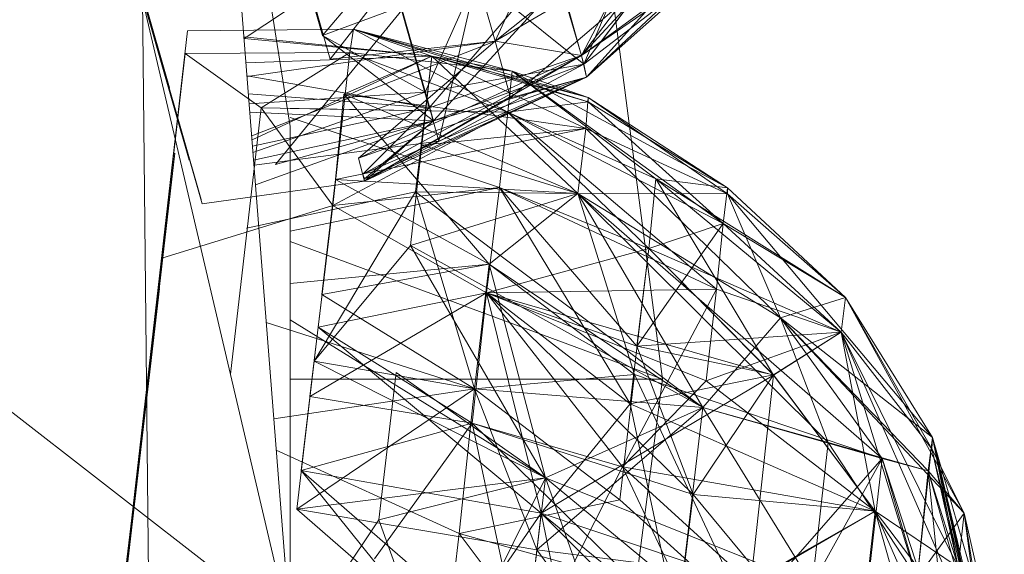
# Model space of a CAD drawing. Units: inches. Extents: x -2771 to 3949, y -2214 to 2538.
# Drawn here: x -1306 to -1292, y 46 to 53 of the extents above; entities that cross this region are included whole.
import ezdxf

# ---------------------------------------------------------------- set-up
doc = ezdxf.new("R2010")
doc.units = ezdxf.units.IN
doc.header["$MEASUREMENT"] = 0

msp = doc.modelspace()

# ---------------------------------------------------------------- linework, layer by layer
at = {"lineweight": 9}
for p, q in [((-1301.955, 45.033), (-1308.106, 71.222)), ((-1303.164, 50.864), (-1308.42, 69.254)), ((-1308.42, 69.254), (-1303.152, 50.805)), ((-1308.42, 69.254), (-1303.525, 52.101)), ((-1308.42, 69.254), (-1303.269, 51.223)), ((-1303.164, 50.864), (-1308.42, 69.254)), ((-1308.42, 69.254), (-1303.525, 52.101)), ((-1308.42, 69.254), (-1303.269, 51.223)), ((-1308.42, 69.254), (-1303.152, 50.805)), ((-1303.164, 50.864), (-1308.42, 69.254)), ((-1308.42, 69.254), (-1303.152, 50.805)), ((-1303.327, 51.402), (-1307.978, 67.672)), ((-1307.978, 67.672), (-1303.594, 52.386)), ((-1303.327, 51.402), (-1307.978, 67.672)), ((-1307.978, 67.672), (-1303.594, 52.386)), ((-1303.327, 51.402), (-1307.978, 67.672)), ((-1307.978, 67.672), (-1303.594, 52.386)), ((-1307.582, 66.289), (-1303.594, 52.386)), ((-1307.582, 66.289), (-1303.594, 52.386)), ((-1303.594, 52.386), (-1307.582, 66.289)), ((-1304.048, 62.301), (-1303.78, 35.403)), ((-1296.885, 48.42), (-1298.56, 61.239)), ((-1301.955, 51.859), (-1303.013, 58.602)), ((-1301.955, 45.033), (-1303.013, 58.602)), ((-1301.955, 45.033), (-1303.013, 58.602)), ((-1301.955, 45.033), (-1318.152, 57.601)), ((-1299.164, 53.018), (-1297.816, 56.005)), ((-1299.164, 53.018), (-1295.769, 55.733)), ((-1299.164, 53.018), (-1295.769, 55.733)), ((-1297.99, 52.825), (-1295.769, 55.733)), ((-1296.699, 55.685), (-1297.955, 52.707)), ((-1302.199, 55.489), (-1301.513, 53.095)), ((-1296.63, 55.412), (-1297.99, 52.825)), ((-1295.595, 55.114), (-1299.164, 53.018)), ((-1295.595, 55.114), (-1298.955, 52.249)), ((-1295.595, 55.114), (-1297.92, 52.531)), ((-1299.711, 54.956), (-1302.581, 53.057)), ((-1302.581, 53.057), (-1299.711, 54.956)), ((-1302.06, 55.04), (-1301.408, 52.776)), ((-1299.711, 54.956), (-1301.408, 52.776)), ((-1299.711, 54.956), (-1301.408, 52.776)), ((-1299.711, 54.956), (-1299.164, 53.018)), ((-1299.711, 54.956), (-1299.164, 53.018)), ((-1299.164, 53.018), (-1299.711, 54.956)), ((-1296.432, 54.732), (-1297.955, 52.707)), ((-1297.955, 52.707), (-1296.432, 54.732)), ((-1296.432, 54.732), (-1297.955, 52.707)), ((-1301.513, 53.095), (-1301.943, 54.61)), ((-1301.513, 53.095), (-1301.943, 54.61)), ((-1296.397, 54.55), (-1297.99, 52.825)), ((-1301.513, 53.095), (-1300.629, 54.151)), ((-1300.002, 51.934), (-1300.629, 54.151)), ((-1300.06, 52.114), (-1298.362, 54.101)), ((-1298.362, 54.101), (-1297.99, 52.825)), ((-1296.258, 54.082), (-1297.99, 52.825)), ((-1297.99, 52.825), (-1296.258, 54.082)), ((-1296.234, 54.028), (-1297.99, 52.825)), ((-1296.234, 54.028), (-1297.955, 52.707)), ((-1297.955, 52.707), (-1296.234, 54.028)), ((-1296.234, 54.028), (-1297.955, 52.707)), ((-1297.92, 52.531), (-1296.258, 54.082)), ((-1296.234, 54.028), (-1297.92, 52.531)), ((-1297.92, 52.531), (-1296.234, 54.028)), ((-1297.92, 52.531), (-1296.234, 54.028)), ((-1299.42, 53.88), (-1301.513, 53.095)), ((-1300.118, 52.327), (-1299.42, 53.88)), ((-1299.42, 53.88), (-1299.932, 51.658)), ((-1299.42, 53.88), (-1297.955, 52.707)), ((-1300.06, 52.114), (-1300.536, 53.784)), ((-1298.269, 53.824), (-1300.002, 51.934)), ((-1298.269, 53.824), (-1300.002, 51.934)), ((-1297.955, 52.707), (-1298.269, 53.824)), ((-1298.269, 53.824), (-1297.955, 52.707)), ((-1302.153, 51.343), (-1300.432, 53.441)), ((-1300.002, 51.934), (-1300.432, 53.441)), ((-1305.536, 34.037), (-1303.35, 53.161)), ((-1303.35, 53.161), (-1305.536, 34.037)), ((-1303.35, 53.161), (-1305.536, 34.037)), ((-1303.35, 53.161), (-1301.094, 53.183)), ((-1302.582, 53.081), (-1300.025, 52.815)), ((-1300.025, 52.815), (-1302.582, 53.081)), ((-1300.118, 52.327), (-1301.513, 53.095)), ((-1300.002, 51.934), (-1301.513, 53.095)), ((-1301.094, 53.183), (-1301.141, 52.864)), ((-1301.094, 53.183), (-1301.141, 52.864)), ((-1301.094, 53.183), (-1301.141, 52.864)), ((-1301.094, 53.183), (-1301.141, 52.864)), ((-1298.932, 52.61), (-1301.094, 53.183)), ((-1301.094, 53.183), (-1298.99, 52.053)), ((-1298.932, 52.61), (-1301.094, 53.183)), ((-1301.094, 53.183), (-1297.897, 52.193)), ((-1301.094, 53.183), (-1300.025, 52.815)), ((-1300.025, 52.815), (-1301.094, 53.183)), ((-1300.025, 52.815), (-1301.094, 53.183)), ((-1298.932, 52.61), (-1301.094, 53.183)), ((-1301.094, 53.183), (-1300.025, 52.815)), ((-1301.094, 53.183), (-1297.897, 52.252)), ((-1300.025, 52.815), (-1302.581, 53.057)), ((-1299.164, 53.018), (-1302.54, 52.537)), ((-1302.477, 51.732), (-1299.164, 53.018)), ((-1299.164, 53.018), (-1302.477, 51.732)), ((-1299.164, 53.018), (-1301.408, 52.776)), ((-1299.164, 53.018), (-1301.025, 51.427)), ((-1299.164, 53.018), (-1301.025, 51.427)), ((-1299.164, 53.018), (-1298.955, 52.249)), ((-1297.99, 52.825), (-1299.164, 53.018)), ((-1305.536, 34.037), (-1303.385, 52.851)), ((-1303.385, 52.851), (-1305.49, 34.348)), ((-1303.385, 52.851), (-1305.42, 35.139)), ((-1303.385, 52.851), (-1301.141, 52.864)), ((-1303.385, 52.851), (-1301.141, 52.864)), ((-1303.385, 52.851), (-1302.35, 52.111)), ((-1300.025, 52.815), (-1302.555, 52.726)), ((-1302.555, 52.726), (-1300.025, 52.815)), ((-1300.025, 52.815), (-1302.555, 52.726)), ((-1302.473, 51.678), (-1300.025, 52.815)), ((-1301.141, 52.864), (-1302.35, 52.111)), ((-1301.141, 52.864), (-1302.35, 52.111)), ((-1301.374, 50.784), (-1301.141, 52.864)), ((-1300.025, 52.815), (-1301.222, 52.297)), ((-1300.025, 52.815), (-1301.222, 52.297)), ((-1298.932, 52.61), (-1301.141, 52.864)), ((-1298.99, 52.053), (-1301.141, 52.864)), ((-1298.932, 52.61), (-1301.141, 52.864)), ((-1298.99, 52.053), (-1301.141, 52.864)), ((-1298.99, 52.053), (-1301.141, 52.864)), ((-1298.932, 52.61), (-1301.141, 52.864)), ((-1298.99, 52.053), (-1301.141, 52.864)), ((-1297.99, 52.825), (-1301.025, 51.427)), ((-1297.99, 52.825), (-1300.967, 51.21)), ((-1300.943, 51.117), (-1297.99, 52.825)), ((-1300.025, 52.815), (-1300.164, 51.603)), ((-1300.025, 52.815), (-1300.106, 52.124)), ((-1300.06, 52.114), (-1297.99, 52.825)), ((-1297.932, 51.831), (-1300.025, 52.815)), ((-1300.025, 52.815), (-1298.037, 50.949)), ((-1297.932, 51.831), (-1300.025, 52.815)), ((-1300.025, 52.815), (-1297.897, 52.252)), ((-1300.025, 52.815), (-1297.897, 52.193)), ((-1298.932, 52.61), (-1300.025, 52.815)), ((-1300.025, 52.815), (-1297.897, 52.252)), ((-1297.932, 51.831), (-1300.025, 52.815)), ((-1300.025, 52.815), (-1297.897, 52.252)), ((-1300.025, 52.815), (-1298.932, 52.61)), ((-1297.932, 51.831), (-1300.025, 52.815)), ((-1300.025, 52.815), (-1297.897, 52.252)), ((-1297.92, 52.531), (-1297.99, 52.825)), ((-1297.92, 52.531), (-1297.99, 52.825)), ((-1297.955, 52.707), (-1300.943, 51.117)), ((-1300.943, 51.117), (-1297.955, 52.707)), ((-1300.118, 52.327), (-1297.955, 52.707)), ((-1297.955, 52.707), (-1300.002, 51.934)), ((-1297.955, 52.707), (-1300.002, 51.934)), ((-1297.92, 52.531), (-1297.955, 52.707)), ((-1297.92, 52.531), (-1297.955, 52.707)), ((-1297.92, 52.531), (-1297.955, 52.707)), ((-1302.541, 52.55), (-1300.106, 52.124)), ((-1297.92, 52.531), (-1301.025, 51.427)), ((-1297.92, 52.531), (-1300.967, 51.21)), ((-1297.92, 52.531), (-1300.943, 51.117)), ((-1297.92, 52.531), (-1300.943, 51.149)), ((-1297.92, 52.531), (-1300.943, 51.117)), ((-1297.92, 52.531), (-1300.002, 51.934)), ((-1298.99, 52.053), (-1298.932, 52.61)), ((-1298.932, 52.61), (-1298.99, 52.053)), ((-1298.932, 52.61), (-1298.99, 52.053)), ((-1298.955, 52.249), (-1297.92, 52.531)), ((-1298.932, 52.61), (-1297.897, 52.252)), ((-1297.897, 52.252), (-1298.932, 52.61)), ((-1296.978, 51.145), (-1298.932, 52.61)), ((-1298.932, 52.61), (-1296.002, 51.024)), ((-1296.06, 50.539), (-1298.932, 52.61)), ((-1298.932, 52.61), (-1296.002, 51.024)), ((-1298.932, 52.61), (-1297.897, 52.252)), ((-1298.932, 52.61), (-1296.06, 50.539)), ((-1298.932, 52.61), (-1296.002, 51.024)), ((-1300.06, 52.114), (-1302.522, 52.304)), ((-1300.118, 52.327), (-1302.511, 52.168)), ((-1300.118, 52.327), (-1302.46, 51.507)), ((-1301.222, 52.297), (-1301.339, 51.139)), ((-1301.222, 52.297), (-1301.339, 51.139)), ((-1299.246, 49.988), (-1301.222, 52.297)), ((-1298.037, 50.949), (-1301.222, 52.297)), ((-1298.037, 50.949), (-1301.222, 52.297)), ((-1298.037, 50.949), (-1301.222, 52.297)), ((-1301.222, 52.297), (-1299.246, 49.988)), ((-1297.932, 51.831), (-1301.222, 52.297)), ((-1300.118, 52.327), (-1299.932, 51.658)), ((-1298.955, 52.249), (-1300.943, 51.117)), ((-1298.99, 52.053), (-1297.897, 52.193)), ((-1297.932, 51.831), (-1297.897, 52.252)), ((-1297.932, 51.831), (-1297.897, 52.252)), ((-1297.932, 51.831), (-1297.897, 52.252)), ((-1297.932, 51.831), (-1297.897, 52.252)), ((-1297.897, 52.252), (-1296.002, 51.024)), ((-1297.897, 52.252), (-1296.002, 51.024)), ((-1297.897, 52.252), (-1296.002, 51.024)), ((-1297.897, 52.252), (-1296.002, 50.943)), ((-1297.897, 52.252), (-1297.897, 52.193)), ((-1297.897, 52.252), (-1296.002, 50.943)), ((-1297.897, 52.252), (-1296.002, 50.943)), ((-1297.897, 52.252), (-1296.002, 51.024)), ((-1297.897, 52.252), (-1296.002, 50.943)), ((-1296.06, 50.539), (-1297.897, 52.193)), ((-1297.897, 52.193), (-1296.002, 51.024)), ((-1303.525, 52.101), (-1303.269, 51.223)), ((-1303.525, 52.101), (-1303.269, 51.223)), ((-1302.766, 48.489), (-1302.35, 52.111)), ((-1302.502, 52.053), (-1300.002, 51.934)), ((-1302.466, 51.59), (-1300.06, 52.114)), ((-1298.99, 52.053), (-1302.35, 52.111)), ((-1301.374, 50.784), (-1302.35, 52.111)), ((-1298.99, 52.053), (-1302.35, 52.111)), ((-1301.374, 50.784), (-1302.35, 52.111)), ((-1298.99, 52.053), (-1301.955, 52.105)), ((-1298.99, 52.053), (-1301.374, 50.784)), ((-1301.374, 50.784), (-1298.99, 52.053)), ((-1298.99, 52.053), (-1301.374, 50.784)), ((-1300.06, 52.114), (-1300.967, 51.21)), ((-1300.246, 50.972), (-1300.106, 52.124)), ((-1298.99, 52.053), (-1299.106, 51.03)), ((-1299.106, 51.03), (-1298.99, 52.053)), ((-1298.99, 52.053), (-1299.106, 51.03)), ((-1298.99, 52.053), (-1299.106, 51.03)), ((-1296.978, 51.145), (-1298.99, 52.053)), ((-1298.99, 52.053), (-1297.071, 50.199)), ((-1296.06, 50.539), (-1298.99, 52.053)), ((-1296.153, 49.648), (-1298.99, 52.053)), ((-1296.06, 50.539), (-1298.99, 52.053)), ((-1298.99, 52.053), (-1297.071, 50.199)), ((-1296.06, 50.539), (-1298.99, 52.053)), ((-1298.99, 52.053), (-1297.071, 50.199)), ((-1302.451, 51.401), (-1300.002, 51.934)), ((-1302.425, 51.065), (-1300.002, 51.934)), ((-1302.425, 51.065), (-1300.002, 51.934)), ((-1300.002, 51.934), (-1302.153, 51.343)), ((-1301.955, 51.98), (-1299.106, 51.03)), ((-1300.002, 51.934), (-1300.943, 51.149)), ((-1300.943, 51.117), (-1300.002, 51.934)), ((-1301.955, 45.033), (-1301.955, 51.859)), ((-1297.932, 51.831), (-1301.339, 51.139)), ((-1297.932, 51.831), (-1300.164, 51.603)), ((-1297.932, 51.831), (-1298.037, 50.949)), ((-1298.037, 50.949), (-1297.932, 51.831)), ((-1297.932, 51.831), (-1298.037, 50.949)), ((-1298.037, 50.949), (-1297.932, 51.831)), ((-1298.037, 50.949), (-1297.932, 51.831)), ((-1297.932, 51.831), (-1295.281, 49.257)), ((-1297.932, 51.831), (-1295.281, 49.257)), ((-1297.932, 51.831), (-1295.281, 49.257)), ((-1297.932, 51.831), (-1296.002, 50.943)), ((-1297.932, 51.831), (-1296.002, 50.943)), ((-1297.932, 51.831), (-1296.002, 50.943)), ((-1297.932, 51.831), (-1295.281, 49.257)), ((-1297.932, 51.831), (-1296.002, 50.943)), ((-1302.446, 51.331), (-1299.932, 51.658)), ((-1300.315, 50.239), (-1300.164, 51.603)), ((-1298.037, 50.949), (-1300.164, 51.603)), ((-1303.525, 51.497), (-1305.257, 36.37)), ((-1301.025, 51.427), (-1300.943, 51.117)), ((-1300.943, 51.117), (-1301.025, 51.427)), ((-1300.943, 51.117), (-1301.025, 51.427)), ((-1300.967, 51.21), (-1300.943, 51.149)), ((-1303.152, 50.805), (-1300.943, 51.117)), ((-1301.525, 49.575), (-1301.339, 51.139)), ((-1299.246, 49.988), (-1301.339, 51.139)), ((-1298.037, 50.949), (-1301.339, 51.139)), ((-1298.037, 50.949), (-1301.339, 51.139)), ((-1299.246, 49.988), (-1301.339, 51.139)), ((-1296.978, 51.145), (-1297.071, 50.199)), ((-1296.978, 51.145), (-1295.374, 48.478)), ((-1296.978, 51.145), (-1294.455, 49.061)), ((-1296.978, 51.145), (-1294.397, 49.533)), ((-1296.978, 51.145), (-1296.002, 51.024)), ((-1300.246, 50.972), (-1302.548, 50.476)), ((-1301.955, 50.433), (-1299.106, 51.03)), ((-1300.246, 50.972), (-1301.629, 48.667)), ((-1301.374, 50.784), (-1299.106, 51.03)), ((-1299.106, 51.03), (-1301.374, 50.784)), ((-1301.374, 50.784), (-1299.106, 51.03)), ((-1301.374, 50.784), (-1299.106, 51.03)), ((-1298.037, 50.949), (-1300.315, 50.239)), ((-1298.037, 50.949), (-1300.246, 50.972)), ((-1296.339, 48.038), (-1300.246, 50.972)), ((-1300.246, 50.972), (-1299.443, 48.292)), ((-1299.281, 49.594), (-1299.106, 51.03)), ((-1299.106, 51.03), (-1299.281, 49.594)), ((-1299.281, 49.594), (-1299.106, 51.03)), ((-1299.281, 49.594), (-1299.106, 51.03)), ((-1299.246, 49.988), (-1298.037, 50.949)), ((-1298.037, 50.949), (-1299.246, 49.988)), ((-1297.071, 50.199), (-1299.106, 51.03)), ((-1299.106, 51.03), (-1296.153, 49.648)), ((-1297.071, 50.199), (-1299.106, 51.03)), ((-1297.234, 48.87), (-1299.106, 51.03)), ((-1297.327, 48.084), (-1299.106, 51.03)), ((-1297.071, 50.199), (-1299.106, 51.03)), ((-1298.037, 50.949), (-1296.002, 50.943)), ((-1298.037, 50.949), (-1296.002, 50.943)), ((-1298.037, 50.949), (-1296.002, 50.943)), ((-1293.897, 47.341), (-1298.037, 50.949)), ((-1297.269, 48.485), (-1298.037, 50.949)), ((-1298.037, 50.949), (-1295.281, 49.257)), ((-1298.037, 50.949), (-1296.339, 48.038)), ((-1298.037, 50.949), (-1295.281, 49.257)), ((-1296.339, 48.038), (-1298.037, 50.949)), ((-1294.63, 47.558), (-1298.037, 50.949)), ((-1298.037, 50.949), (-1295.281, 49.257)), ((-1298.037, 50.949), (-1296.002, 50.943)), ((-1298.037, 50.949), (-1293.897, 47.341)), ((-1298.037, 50.949), (-1296.339, 48.038)), ((-1298.037, 50.949), (-1295.281, 49.257)), ((-1296.06, 50.539), (-1296.002, 51.024)), ((-1296.06, 50.539), (-1296.002, 51.024)), ((-1296.06, 50.539), (-1296.002, 51.024)), ((-1294.397, 49.533), (-1296.002, 51.024)), ((-1294.397, 49.533), (-1296.002, 51.024)), ((-1294.397, 49.533), (-1296.002, 51.024)), ((-1296.002, 51.024), (-1296.002, 50.943)), ((-1296.002, 51.024), (-1296.002, 50.943)), ((-1296.002, 51.024), (-1296.002, 50.943)), ((-1294.397, 49.533), (-1296.002, 51.024)), ((-1296.002, 51.024), (-1296.002, 50.943)), ((-1295.281, 49.257), (-1296.002, 50.943)), ((-1295.281, 49.257), (-1296.002, 50.943)), ((-1295.281, 49.257), (-1296.002, 50.943)), ((-1294.397, 49.533), (-1296.002, 50.943)), ((-1294.397, 49.533), (-1296.002, 50.943)), ((-1294.397, 49.533), (-1296.002, 50.943)), ((-1293.211, 47.629), (-1296.002, 50.943)), ((-1295.281, 49.257), (-1296.002, 50.943)), ((-1294.397, 49.533), (-1296.002, 50.943)), ((-1303.699, 50.068), (-1301.374, 50.784)), ((-1301.687, 48.186), (-1301.374, 50.784)), ((-1301.374, 50.784), (-1301.571, 49.13)), ((-1301.374, 50.784), (-1301.571, 49.13)), ((-1299.281, 49.594), (-1301.374, 50.784)), ((-1301.374, 50.784), (-1299.281, 49.594)), ((-1301.374, 50.784), (-1299.281, 49.594)), ((-1299.281, 49.594), (-1301.374, 50.784)), ((-1296.06, 50.539), (-1297.234, 48.87)), ((-1296.06, 50.539), (-1297.071, 50.199)), ((-1296.06, 50.539), (-1297.071, 50.199)), ((-1296.06, 50.539), (-1296.153, 49.648)), ((-1294.455, 49.061), (-1296.06, 50.539)), ((-1294.397, 49.533), (-1296.06, 50.539)), ((-1294.455, 49.061), (-1296.06, 50.539)), ((-1294.397, 49.533), (-1296.06, 50.539)), ((-1294.455, 49.061), (-1296.06, 50.539)), ((-1294.397, 49.533), (-1296.06, 50.539)), ((-1301.955, 50.293), (-1296.885, 48.42)), ((-1301.629, 48.667), (-1300.315, 50.239)), ((-1298.478, 47.081), (-1300.315, 50.239)), ((-1296.339, 48.038), (-1300.315, 50.239)), ((-1297.071, 50.199), (-1299.281, 49.594)), ((-1297.327, 48.084), (-1297.071, 50.199)), ((-1297.071, 50.199), (-1297.234, 48.87)), ((-1297.071, 50.199), (-1295.374, 48.478)), ((-1295.374, 48.479), (-1297.071, 50.199)), ((-1294.455, 49.061), (-1297.071, 50.199)), ((-1303.699, 50.068), (-1305.083, 37.976)), ((-1303.699, 50.068), (-1305.083, 37.976)), ((-1305.083, 37.976), (-1303.699, 50.068)), ((-1303.699, 50.068), (-1305.083, 37.976)), ((-1299.246, 49.988), (-1301.955, 49.722)), ((-1299.246, 49.988), (-1301.525, 49.575)), ((-1299.443, 48.292), (-1299.246, 49.988)), ((-1297.269, 48.485), (-1299.246, 49.988)), ((-1296.339, 48.038), (-1299.246, 49.988)), ((-1298.478, 47.081), (-1299.246, 49.988)), ((-1305.536, 34.037), (-1303.734, 49.655)), ((-1303.955, 47.82), (-1303.734, 49.655)), ((-1301.687, 48.186), (-1299.281, 49.594)), ((-1299.281, 49.594), (-1301.571, 49.13)), ((-1299.281, 49.594), (-1301.571, 49.13)), ((-1299.281, 49.594), (-1301.571, 49.13)), ((-1299.281, 49.594), (-1299.478, 47.821)), ((-1299.478, 47.821), (-1299.281, 49.594)), ((-1299.281, 49.594), (-1296.153, 49.648)), ((-1295.374, 48.478), (-1299.281, 49.594)), ((-1299.281, 49.594), (-1298.536, 46.597)), ((-1299.281, 49.594), (-1297.432, 47.228)), ((-1299.281, 49.594), (-1296.292, 48.399)), ((-1296.467, 46.854), (-1299.281, 49.594)), ((-1297.234, 48.87), (-1299.281, 49.594)), ((-1297.327, 48.084), (-1299.281, 49.594)), ((-1298.536, 46.597), (-1299.281, 49.594)), ((-1297.432, 47.228), (-1296.153, 49.648)), ((-1296.153, 49.648), (-1296.292, 48.399)), ((-1296.153, 49.648), (-1296.292, 48.399)), ((-1294.455, 49.061), (-1296.153, 49.648)), ((-1299.443, 48.292), (-1301.525, 49.575)), ((-1294.397, 49.533), (-1295.281, 49.257)), ((-1294.397, 49.533), (-1295.281, 49.257)), ((-1294.397, 49.533), (-1295.281, 49.257)), ((-1294.455, 49.061), (-1294.397, 49.533)), ((-1294.455, 49.061), (-1294.397, 49.533)), ((-1294.455, 49.061), (-1294.397, 49.533)), ((-1294.455, 49.061), (-1294.397, 49.533)), ((-1293.211, 47.629), (-1294.397, 49.533)), ((-1293.223, 47.475), (-1294.397, 49.533)), ((-1293.223, 47.475), (-1294.397, 49.533)), ((-1294.397, 49.533), (-1293.211, 47.629)), ((-1292.781, 46.6), (-1294.397, 49.533)), ((-1294.397, 49.533), (-1293.223, 47.475)), ((-1294.397, 49.533), (-1293.223, 47.475)), ((-1294.397, 49.533), (-1292.781, 46.6)), ((-1299.443, 48.292), (-1302.279, 49.193)), ((-1298.478, 47.081), (-1301.955, 49.231)), ((-1296.339, 48.038), (-1295.281, 49.257)), ((-1292.781, 46.6), (-1295.281, 49.257)), ((-1295.281, 49.257), (-1293.269, 47.173)), ((-1293.897, 47.341), (-1295.281, 49.257)), ((-1293.211, 47.629), (-1295.281, 49.257)), ((-1293.897, 47.341), (-1295.281, 49.257)), ((-1295.281, 49.257), (-1293.269, 47.173)), ((-1294.63, 47.558), (-1295.281, 49.257)), ((-1293.269, 47.173), (-1295.281, 49.257)), ((-1293.211, 47.629), (-1295.281, 49.257)), ((-1293.269, 47.173), (-1295.281, 49.257)), ((-1292.781, 46.6), (-1295.281, 49.257)), ((-1293.897, 47.341), (-1295.281, 49.257)), ((-1301.571, 49.13), (-1301.804, 47.177)), ((-1301.571, 49.13), (-1301.804, 47.177)), ((-1298.536, 46.597), (-1301.571, 49.13)), ((-1299.478, 47.821), (-1301.571, 49.13)), ((-1298.536, 46.597), (-1301.571, 49.13)), ((-1294.455, 49.061), (-1297.234, 48.87)), ((-1294.455, 49.061), (-1296.292, 48.399)), ((-1295.374, 48.478), (-1294.455, 49.061)), ((-1294.455, 49.061), (-1295.374, 48.479)), ((-1295.374, 48.479), (-1294.455, 49.061)), ((-1293.99, 46.628), (-1294.455, 49.061)), ((-1293.223, 47.475), (-1294.455, 49.061)), ((-1292.862, 45.866), (-1294.455, 49.061)), ((-1293.037, 44.432), (-1294.455, 49.061)), ((-1293.223, 47.475), (-1294.455, 49.061)), ((-1294.455, 49.061), (-1292.56, 44.741)), ((-1294.455, 49.061), (-1293.99, 46.628)), ((-1294.455, 49.061), (-1293.99, 46.628)), ((-1294.455, 49.061), (-1293.223, 47.475)), ((-1294.455, 49.061), (-1292.862, 45.866)), ((-1294.455, 49.061), (-1293.037, 44.432)), ((-1292.862, 45.866), (-1294.455, 49.061)), ((-1293.99, 46.628), (-1294.455, 49.061)), ((-1294.455, 49.061), (-1293.223, 47.475)), ((-1295.374, 48.479), (-1297.234, 48.87)), ((-1296.467, 46.854), (-1297.234, 48.87)), ((-1301.629, 48.667), (-1301.862, 46.652)), ((-1301.862, 46.652), (-1301.629, 48.667)), ((-1298.478, 47.081), (-1301.629, 48.667)), ((-1299.443, 48.292), (-1301.629, 48.667)), ((-1300.746, 46.509), (-1300.513, 48.513)), ((-1300.513, 48.513), (-1298.478, 47.081)), ((-1301.955, 48.42), (-1296.885, 48.42)), ((-1299.443, 48.292), (-1297.269, 48.485)), ((-1296.885, 48.42), (-1298.56, 35.599)), ((-1295.374, 48.478), (-1298.536, 46.597)), ((-1297.467, 46.779), (-1297.269, 48.485)), ((-1297.432, 47.228), (-1296.292, 48.399)), ((-1297.432, 47.228), (-1296.292, 48.399)), ((-1297.327, 48.084), (-1295.374, 48.479)), ((-1293.897, 47.341), (-1297.269, 48.485)), ((-1297.269, 48.485), (-1295.746, 45.234)), ((-1295.374, 48.479), (-1296.467, 46.854)), ((-1296.292, 48.399), (-1293.99, 46.628)), ((-1295.688, 45.645), (-1295.374, 48.478)), ((-1293.99, 46.628), (-1295.374, 48.479)), ((-1293.99, 46.628), (-1295.374, 48.479)), ((-1293.99, 46.628), (-1295.374, 48.478)), ((-1305.083, 37.976), (-1303.897, 48.304)), ((-1305.083, 37.976), (-1303.897, 48.304)), ((-1305.083, 37.976), (-1303.897, 48.304)), ((-1305.083, 37.976), (-1303.897, 48.304)), ((-1303.897, 48.304), (-1304.873, 39.875)), ((-1304.873, 39.875), (-1303.897, 48.304)), ((-1299.443, 48.292), (-1302.177, 47.884)), ((-1301.862, 46.652), (-1299.443, 48.292)), ((-1299.653, 46.324), (-1299.443, 48.292)), ((-1297.467, 46.779), (-1299.443, 48.292)), ((-1298.595, 46.102), (-1299.443, 48.292)), ((-1296.339, 48.038), (-1299.443, 48.292)), ((-1299.478, 47.821), (-1301.687, 48.186)), ((-1298.595, 46.102), (-1296.339, 48.038)), ((-1297.327, 48.084), (-1298.536, 46.597)), ((-1298.478, 47.081), (-1296.339, 48.038)), ((-1296.339, 48.038), (-1298.478, 47.081)), ((-1297.327, 48.084), (-1296.688, 45.097)), ((-1297.327, 48.084), (-1293.99, 46.628)), ((-1296.339, 48.038), (-1296.63, 45.552)), ((-1294.851, 45.626), (-1296.339, 48.038)), ((-1296.339, 48.038), (-1293.897, 47.341)), ((-1294.851, 45.626), (-1296.339, 48.038)), ((-1296.339, 48.038), (-1294.63, 47.558)), ((-1293.897, 47.341), (-1296.339, 48.038)), ((-1294.851, 45.626), (-1296.339, 48.038)), ((-1303.955, 47.82), (-1304.327, 44.689)), ((-1303.955, 47.82), (-1304.327, 44.69)), ((-1299.478, 47.821), (-1301.804, 47.177)), ((-1299.478, 47.821), (-1300.804, 45.977)), ((-1297.432, 47.228), (-1299.478, 47.821)), ((-1299.478, 47.821), (-1298.781, 44.558)), ((-1296.467, 46.854), (-1299.478, 47.821)), ((-1299.478, 47.821), (-1298.781, 44.558)), ((-1299.478, 47.821), (-1296.688, 45.097)), ((-1293.211, 47.629), (-1293.421, 45.715)), ((-1293.211, 47.629), (-1293.269, 47.173)), ((-1293.269, 47.173), (-1293.211, 47.629)), ((-1293.211, 47.629), (-1293.223, 47.475)), ((-1293.211, 47.629), (-1293.223, 47.475)), ((-1293.211, 47.629), (-1292.56, 44.741)), ((-1293.211, 47.629), (-1292.293, 44.437)), ((-1293.211, 47.629), (-1292.548, 44.859)), ((-1293.211, 47.629), (-1292.862, 45.866)), ((-1293.211, 47.629), (-1292.351, 43.9)), ((-1293.211, 47.629), (-1292.548, 44.859)), ((-1292.235, 43.221), (-1293.211, 47.629)), ((-1293.211, 47.629), (-1292.862, 45.866)), ((-1299.653, 46.324), (-1302.144, 47.456)), ((-1294.851, 45.626), (-1294.63, 47.558)), ((-1294.63, 47.558), (-1293.421, 45.715)), ((-1294.63, 47.558), (-1293.269, 47.173)), ((-1292.781, 46.6), (-1293.223, 47.475)), ((-1293.223, 47.475), (-1292.862, 45.866)), ((-1293.223, 47.475), (-1292.56, 44.741)), ((-1293.223, 47.475), (-1292.862, 45.866)), ((-1292.781, 46.6), (-1293.223, 47.475)), ((-1292.862, 45.866), (-1293.223, 47.475)), ((-1293.897, 47.341), (-1295.746, 45.234)), ((-1294.851, 45.626), (-1293.897, 47.341)), ((-1293.897, 47.341), (-1294.851, 45.626)), ((-1294.141, 45.177), (-1293.897, 47.341)), ((-1293.421, 45.715), (-1293.897, 47.341)), ((-1293.897, 47.341), (-1293.269, 47.173)), ((-1293.421, 45.715), (-1293.897, 47.341)), ((-1293.897, 47.341), (-1293.269, 47.173)), ((-1293.014, 44.641), (-1293.897, 47.341)), ((-1293.897, 47.341), (-1293.269, 47.173)), ((-1298.536, 46.597), (-1301.804, 47.177)), ((-1298.781, 44.558), (-1301.804, 47.177)), ((-1298.781, 44.558), (-1301.804, 47.177)), ((-1298.536, 46.597), (-1301.804, 47.177)), ((-1299.827, 44.732), (-1301.804, 47.177)), ((-1297.432, 47.228), (-1298.781, 44.558)), ((-1295.688, 45.645), (-1297.432, 47.228)), ((-1295.885, 43.953), (-1297.432, 47.228)), ((-1297.432, 47.228), (-1293.99, 46.628)), ((-1293.421, 45.715), (-1293.269, 47.173)), ((-1293.421, 45.715), (-1293.269, 47.173)), ((-1293.421, 45.715), (-1293.269, 47.173)), ((-1292.781, 46.6), (-1293.269, 47.173)), ((-1293.269, 47.173), (-1292.548, 44.859)), ((-1293.269, 47.173), (-1292.548, 44.859)), ((-1293.269, 47.173), (-1292.548, 44.859)), ((-1292.548, 44.859), (-1293.269, 47.173)), ((-1293.269, 47.173), (-1292.781, 46.6)), ((-1293.269, 47.173), (-1292.351, 43.9)), ((-1293.014, 44.641), (-1293.269, 47.173)), ((-1298.478, 47.081), (-1301.862, 46.652)), ((-1300.746, 46.509), (-1298.478, 47.081)), ((-1299.909, 44.189), (-1298.478, 47.081)), ((-1298.478, 47.081), (-1298.839, 44.032)), ((-1298.478, 47.081), (-1296.63, 45.552)), ((-1294.851, 45.626), (-1298.478, 47.081)), ((-1297.699, 44.868), (-1298.478, 47.081)), ((-1297.467, 46.779), (-1299.653, 46.324)), ((-1297.467, 46.779), (-1295.746, 45.234)), ((-1296.467, 46.854), (-1296.688, 45.097)), ((-1293.99, 46.628), (-1296.467, 46.854)), ((-1296.467, 46.854), (-1294.269, 44.193)), ((-1293.99, 46.628), (-1296.467, 46.854)), ((-1298.839, 44.032), (-1301.862, 46.652)), ((-1298.839, 44.032), (-1301.862, 46.652)), ((-1298.595, 46.102), (-1301.862, 46.652)), ((-1300.746, 46.509), (-1302.118, 44.468)), ((-1299.909, 44.189), (-1300.746, 46.509)), ((-1298.536, 46.597), (-1299.827, 44.732)), ((-1298.536, 46.597), (-1298.781, 44.558)), ((-1295.688, 45.645), (-1298.536, 46.597)), ((-1298.536, 46.597), (-1295.885, 43.953)), ((-1295.688, 45.645), (-1298.536, 46.597)), ((-1298.536, 46.597), (-1296.688, 45.097)), ((-1298.536, 46.597), (-1297.874, 43.359)), ((-1293.99, 46.628), (-1296.688, 45.097)), ((-1296.688, 45.097), (-1293.99, 46.628)), ((-1293.99, 46.628), (-1295.688, 45.645)), ((-1295.688, 45.645), (-1293.99, 46.628)), ((-1294.269, 44.193), (-1293.99, 46.628)), ((-1293.99, 46.628), (-1294.269, 44.193)), ((-1293.99, 46.628), (-1294.269, 44.193)), ((-1293.99, 46.628), (-1294.269, 44.193)), ((-1293.99, 46.628), (-1293.037, 44.432)), ((-1292.56, 44.741), (-1293.99, 46.628)), ((-1293.13, 43.528), (-1293.99, 46.628)), ((-1293.99, 46.628), (-1293.037, 44.432)), ((-1292.862, 45.866), (-1293.99, 46.628)), ((-1293.037, 44.432), (-1293.99, 46.628)), ((-1293.421, 45.715), (-1292.781, 46.6)), ((-1292.781, 46.6), (-1292.862, 45.866)), ((-1292.862, 45.866), (-1292.781, 46.6)), ((-1292.781, 46.6), (-1292.548, 44.859)), ((-1292.781, 46.6), (-1292.293, 44.437)), ((-1292.781, 46.6), (-1292.351, 43.9)), ((-1299.653, 46.324), (-1299.909, 44.189)), ((-1299.653, 46.324), (-1295.746, 45.234)), ((-1299.653, 46.324), (-1297.816, 43.866)), ((-1298.839, 44.032), (-1298.595, 46.102)), ((-1296.839, 43.693), (-1298.595, 46.102)), ((-1298.595, 46.102), (-1294.851, 45.626))]:
    msp.add_line(p, q, dxfattribs=at)

doc.saveas('drawing.dxf')
